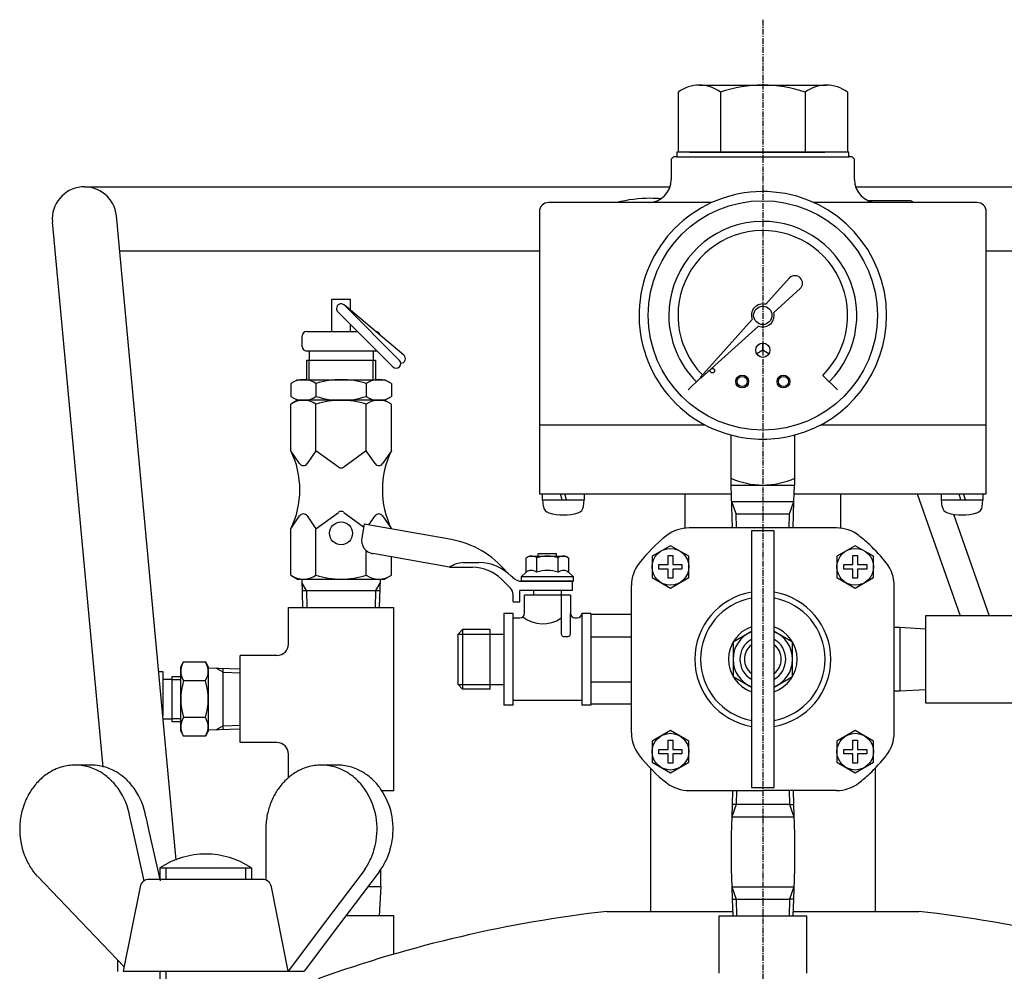
# Model space of a CAD drawing. Extents: x -88 to 921, y -556 to 697.
# Drawn here: x 591 to 806, y -129 to 79 of the extents above; entities that cross this region are included whole.
import ezdxf

# ---------------------------------------------------------------- set-up
doc = ezdxf.new("R2010")
doc.units = 0
doc.header["$MEASUREMENT"] = 0
doc.linetypes.add('DOT_CENTER', pattern=[2, 1.25, -0.25, 0.25, -0.25])
doc.layers.get('0').update_dxf_attribs({"linetype": 'CONTINUOUS'})
doc.layers.add('1', color=7, linetype='CONTINUOUS')

msp = doc.modelspace()

# ---------------------------------------------------------------- linework, layer by layer
at = {"color": 7, "linetype": 'CONTINUOUS'}
for p, q in [((666.35, -31.11), (665.83, -34.07)), ((685.4, -34.47), (666.35, -31.11)), ((685.01, -40.5), (668.27, -37.54)), ((704.35, -38.07), (704.35, -37.57)), ((708.35, -37.57), (704.35, -37.57)), ((708.35, -38.07), (708.35, -37.57)), ((685.01, -40.5), (689.98, -40.5)), ((687.99, -39.5), (691.39, -39.5)), ((698.73, -42.69), (698.47, -42.42)), ((712.07, -42.57), (700.64, -42.57)), ((700.64, -42.57), (700.64, -43.57)), ((712.07, -43.57), (712.07, -42.57)), ((698.27, -45.06), (696.34, -43.13)), ((700.64, -43.57), (712.07, -43.57)), ((711.85, -43.57), (700.85, -43.57)), ((711.85, -45.57), (711.85, -43.57)), ((698.85, -48.07), (698.85, -46.47)), ((700.35, -48.07), (700.35, -45.57)), ((711.85, -45.57), (700.35, -45.57)), ((711.35, -46.57), (701.35, -46.57)), ((701.35, -50.57), (701.35, -46.57)), ((703.35, -46.57), (703.35, -45.57)), ((709.35, -45.57), (709.35, -55.07)), ((711.35, -46.57), (711.35, -50.57)), ((698.85, -48.07), (700.35, -48.07)), ((698.85, -50.57), (696.85, -50.57)), ((696.85, -50.57), (696.85, -70.57)), ((698.85, -70.57), (698.85, -50.57)), ((711.35, -55.07), (711.35, -50.57)), ((713.85, -50.57), (713.85, -70.57)), ((715.85, -50.57), (713.85, -50.57)), ((715.85, -50.57), (715.85, -70.57)), ((698.85, -51.57), (700.35, -51.57)), ((712.35, -51.57), (712.85, -51.57)), ((687.85, -54.07), (686.85, -55.07)), ((686.85, -66.07), (686.85, -55.07)), ((693.85, -54.07), (687.85, -54.07)), ((693.85, -67.07), (693.85, -54.07)), ((693.85, -55.07), (696.85, -55.07)), ((709.85, -55.57), (710.85, -55.57)), ((686.85, -66.07), (687.85, -67.07)), ((693.85, -66.07), (696.85, -66.07)), ((693.85, -67.07), (687.85, -67.07)), ((698.85, -70.57), (696.85, -70.57)), ((713.85, -69.57), (698.85, -69.57)), ((715.85, -70.57), (713.85, -70.57))]:
    msp.add_line(p, q, dxfattribs=at)
at = {"color": 2, "linetype": 'CONTINUOUS'}
for p, q in [((686.85, -55.07), (693.85, -55.07)), ((687.85, -54.07), (687.85, -67.07)), ((686.85, -66.07), (693.85, -66.07))]:
    msp.add_line(p, q, dxfattribs=at)
at = {"color": 7, "linetype": 'CONTINUOUS'}
for centre, radius, start, end in [((681.92, -54.17), 20, 39.2941, 79.9996), ((688.28, -45.31), 5.82, 92.8322, 124.2057), ((689.98, -49.5), 9, 44.9993, 89.9993), ((691.39, -49.5), 10, 44.9993, 89.9993), ((700.85, -40.57), 3, -135.0007, -90.0007), ((696.85, -46.47), 2, 0.0031, 45.0051), ((700.35, -50.57), 1, -90, 0), ((705.35, -46.03), 6.83, -129.3666, -54.1503), ((712.35, -50.57), 1, 180, -90), ((712.85, -50.57), 1, -90, 0), ((709.85, -55.07), 0.5, 180, -90), ((710.85, -55.07), 0.5, -90, 0)]:
    msp.add_arc(centre, radius, start, end, dxfattribs=at)
at = {"layer": '1', "color": 2, "linetype": 'DOT_CENTER'}
msp.add_line((753.34, 78.9), (753.34, -549.3), dxfattribs=at)
at = {"layer": '1', "color": 7, "linetype": 'CONTINUOUS'}
for p, q in [((739.49, 64.62), (767.2, 64.62)), ((734.87, 63.12), (734.87, 50.02)), ((744.11, 63.12), (744.11, 50.02)), ((762.58, 63.12), (762.58, 50.02)), ((771.82, 63.12), (771.82, 50.02)), ((734.59, 50.02), (734.59, 49.02)), ((772.09, 50.02), (734.59, 50.02)), ((737.34, 50.02), (766.84, 50.02)), ((769.34, 50.02), (766.84, 50.02)), ((772.09, 49.02), (772.09, 50.02)), ((733.34, 48.52), (733.84, 49.02)), ((733.34, 48.52), (733.34, 44.02)), ((734.59, 49.02), (733.84, 49.02)), ((734.59, 49.02), (772.09, 49.02)), ((772.84, 49.02), (772.09, 49.02)), ((772.84, 49.02), (773.34, 48.52)), ((773.34, 44.02), (773.34, 48.52)), ((605.34, 42.45), (733.09, 42.45)), ((773.6, 42.45), (901.34, 42.45)), ((742.22, 39.02), (706.59, 39.02)), ((778.34, 39.02), (764.47, 39.02)), ((776.32, 39.45), (785.34, 39.45)), ((800.09, 39.02), (778.34, 39.02)), ((704.59, 37.02), (704.59, -24.48)), ((802.09, -24.48), (802.09, 37.02)), ((609.4, -84.08), (598.37, 34.81)), ((625.35, -104.37), (612.31, 36.1)), ((704.59, 28.45), (613.02, 28.45)), ((893.66, 28.45), (802.09, 28.45)), ((759.18, 22.59), (754, 16.83)), ((755.76, 15.08), (761.51, 20.26)), ((659.34, 10.93), (659.34, 17.93)), ((659.34, 17.93), (663.34, 17.93)), ((663.34, 17.93), (663.34, 15.34)), ((660.64, 15.22), (672.66, 3.2)), ((675.01, 5.77), (661.99, 16.69)), ((674.07, 4.61), (662.05, 16.64)), ((751.02, 13.51), (739.75, 0.97)), ((653.84, 10.93), (664.93, 10.93)), ((663.34, 12.51), (663.34, 10.93)), ((752.43, 12.1), (739.89, 0.83)), ((652.84, 7.65), (652.84, 9.93)), ((668.84, 6.65), (653.84, 6.65)), ((654.39, 6.65), (654.39, 4.65)), ((668.3, 6.65), (668.3, 4.65)), ((653.84, 0.4), (653.84, 4.65)), ((653.84, 4.65), (668.84, 4.65)), ((668.84, 4.65), (668.84, 0.4)), ((651.84, 0.4), (650.37, -0.45)), ((651.84, 0.4), (670.84, 0.4)), ((672.31, -0.45), (670.84, 0.4)), ((739.75, 0.83), (737.08, -1.84)), ((766.43, 1.34), (769.61, -1.84)), ((650.37, -0.45), (650.37, -3.25)), ((655.86, -0.45), (655.86, -3.25)), ((666.83, -0.45), (666.83, -3.25)), ((672.31, -0.45), (672.31, -3.25)), ((650.37, -3.25), (651.84, -4.1)), ((651.84, -4.1), (650.37, -4.95)), ((670.84, -4.1), (651.84, -4.1)), ((670.84, -4.1), (672.31, -3.25)), ((672.31, -4.95), (670.84, -4.1)), ((650.37, -15.1), (650.37, -4.95)), ((655.86, -15.1), (655.86, -4.95)), ((666.83, -15.1), (666.83, -4.95)), ((672.31, -15.1), (672.31, -4.95)), ((704.59, -9.48), (740.78, -9.48)), ((765.91, -9.48), (802.09, -9.48)), ((746.34, -11.65), (746.34, -22.58)), ((760.34, -22.58), (760.34, -11.65)), ((652.29, -17.89), (650.37, -15.1)), ((655.86, -15.1), (653.94, -17.89)), ((660.76, -18.67), (655.86, -15.1)), ((666.83, -15.1), (661.93, -18.67)), ((668.75, -17.89), (666.83, -15.1)), ((672.31, -15.1), (670.4, -17.89)), ((746.34, -22.58), (760.34, -22.58)), ((746.75, -31.92), (746.45, -22.58)), ((760.12, -26.19), (760.23, -22.58)), ((704.59, -24.48), (746.51, -24.48)), ((705.24, -24.48), (705.24, -25.78)), ((705.24, -24.48), (714.44, -24.48)), ((709.54, -25.78), (709.17, -24.48)), ((710.52, -25.78), (710.15, -24.48)), ((714.44, -25.78), (714.44, -24.48)), ((736.34, -24.48), (736.34, -31.97)), ((760.18, -24.48), (802.09, -24.48)), ((770.34, -31.97), (770.34, -24.48)), ((786.98, -24.48), (796.36, -51.07)), ((792.24, -24.48), (801.44, -24.48)), ((792.24, -24.48), (792.24, -25.78)), ((796.54, -25.78), (796.17, -24.48)), ((797.52, -25.78), (797.15, -24.48)), ((801.44, -25.78), (801.44, -24.48)), ((705.24, -25.78), (714.44, -25.78)), ((705.47, -27.24), (705.34, -25.78)), ((714.22, -27.24), (714.34, -25.78)), ((759.94, -31.92), (760.12, -26.19)), ((792.24, -25.78), (801.44, -25.78)), ((792.47, -27.24), (792.34, -25.78)), ((801.22, -27.24), (801.34, -25.78)), ((650.37, -32.1), (652.29, -29.3)), ((653.94, -29.3), (655.86, -32.1)), ((655.86, -32.1), (660.76, -28.53)), ((661.93, -28.53), (666.25, -31.68)), ((667.38, -31.29), (668.75, -29.3)), ((670.4, -29.3), (672.31, -32.1)), ((794.91, -28.92), (802.72, -51.07)), ((650.37, -42.25), (650.37, -32.1)), ((655.86, -42.25), (655.86, -32.1)), ((672.31, -32.16), (672.31, -32.1)), ((769.39, -31.92), (737.3, -31.92)), ((750.84, -32.57), (750.84, -88.57)), ((755.84, -32.57), (750.84, -32.57)), ((755.84, -88.57), (755.84, -32.57)), ((733.19, -35.8), (729.19, -38.11)), ((737.19, -38.11), (733.19, -35.8)), ((773.5, -35.8), (769.5, -38.11)), ((777.5, -38.11), (773.5, -35.8)), ((666.83, -42.25), (666.83, -36.86)), ((672.31, -42.25), (672.31, -38.26)), ((701.74, -38.42), (702.35, -38.07)), ((701.74, -41.57), (701.74, -38.42)), ((702.35, -38.07), (710.35, -38.07)), ((704.04, -41.57), (704.04, -38.42)), ((708.66, -41.57), (708.66, -38.42)), ((710.35, -38.07), (710.97, -38.42)), ((710.97, -38.42), (710.97, -41.57)), ((729.19, -38.11), (729.19, -42.72)), ((732.69, -39.91), (732.69, -37.91)), ((732.69, -37.91), (733.69, -37.91)), ((733.69, -37.91), (733.69, -39.91)), ((737.19, -42.72), (737.19, -38.11)), ((769.5, -38.11), (769.5, -42.72)), ((773, -39.91), (773, -37.91)), ((773, -37.91), (774, -37.91)), ((774, -37.91), (774, -39.91)), ((777.5, -42.72), (777.5, -38.11)), ((730.69, -39.91), (732.69, -39.91)), ((730.69, -40.91), (730.69, -39.91)), ((733.69, -39.91), (735.69, -39.91)), ((735.69, -39.91), (735.69, -40.91)), ((771, -39.91), (773, -39.91)), ((771, -40.91), (771, -39.91)), ((774, -39.91), (776, -39.91)), ((776, -39.91), (776, -40.91)), ((650.37, -42.25), (651.84, -43.1)), ((670.84, -43.1), (672.31, -42.25)), ((701.74, -41.57), (700.64, -42.57)), ((702.04, -41.39), (701.74, -41.57)), ((710.66, -41.39), (710.97, -41.57)), ((710.97, -41.57), (712.07, -42.57)), ((729.19, -42.72), (733.19, -45.03)), ((732.69, -40.91), (730.69, -40.91)), ((732.69, -42.91), (732.69, -40.91)), ((733.69, -42.91), (732.69, -42.91)), ((733.19, -45.03), (737.19, -42.72)), ((733.69, -40.91), (733.69, -42.91)), ((735.69, -40.91), (733.69, -40.91)), ((769.5, -42.72), (773.5, -45.03)), ((773, -40.91), (771, -40.91)), ((773, -42.91), (773, -40.91)), ((774, -42.91), (773, -42.91)), ((773.5, -45.03), (777.5, -42.72)), ((774, -40.91), (774, -42.91)), ((776, -40.91), (774, -40.91)), ((651.84, -43.1), (670.84, -43.1)), ((653.01, -49.25), (652.83, -43.1)), ((669.86, -43.1), (669.68, -49.25)), ((724.69, -69.8), (724.69, -44.52)), ((781.99, -76.61), (781.99, -44.52)), ((652.9, -45.55), (669.79, -45.55)), ((649.84, -49.25), (661.34, -49.25)), ((649.84, -57.25), (649.84, -49.25)), ((661.34, -49.25), (672.84, -49.25)), ((672.84, -69.25), (672.84, -49.25)), ((715.85, -50.75), (724.69, -50.75)), ((826.82, -51.07), (788.82, -51.07)), ((788.82, -51.07), (788.82, -70.07)), ((783.23, -53.67), (781.99, -53.67)), ((788.82, -53.99), (783.23, -53.67)), ((783.23, -53.67), (783.23, -67.47)), ((715.85, -55.66), (724.69, -55.66)), ((750.84, -54.5), (746.84, -56.81)), ((759.84, -56.81), (755.84, -54.5)), ((746.84, -56.81), (746.84, -64.32)), ((759.84, -64.32), (759.84, -56.81)), ((639.34, -69.25), (639.34, -59.75)), ((647.34, -59.75), (639.34, -59.75)), ((626.35, -62.25), (626.98, -61.16)), ((626.35, -76.25), (626.35, -62.25)), ((626.98, -61.16), (631.73, -61.16)), ((631.73, -61.16), (632.35, -62.25)), ((632.35, -62.25), (632.35, -76.25)), ((621.53, -63.25), (622.43, -63.25)), ((622.43, -63.25), (622.43, -72.91)), ((624.43, -64.38), (624.43, -73.53)), ((626.35, -64.38), (624.43, -64.38)), ((626.35, -64.38), (624.43, -64.38)), ((624.43, -64.38), (624.43, -73.53)), ((632.35, -62.46), (639.34, -62.67)), ((635.64, -75.94), (635.64, -62.56)), ((746.84, -64.32), (750.84, -66.63)), ((755.84, -66.63), (759.84, -64.32)), ((624.43, -64.96), (622.43, -64.96)), ((624.43, -64.96), (622.8, -64.96)), ((626.98, -65.21), (631.73, -65.21)), ((715.85, -65.47), (724.69, -65.47)), ((781.99, -67.47), (783.23, -67.47)), ((783.23, -67.47), (788.82, -67.15)), ((639.34, -78.75), (639.34, -69.25)), ((672.84, -89.25), (672.84, -69.25)), ((724.69, -70.38), (715.85, -70.38)), ((724.69, -76.61), (724.69, -69.8)), ((788.82, -70.07), (826.82, -70.07)), ((622.48, -73.53), (624.43, -73.53)), ((623.6, -73.53), (624.43, -73.53)), ((624.43, -73.53), (624.43, -74.11)), ((624.43, -73.53), (624.43, -74.11)), ((624.43, -74.11), (626.35, -74.11)), ((624.43, -74.11), (626.35, -74.11)), ((631.73, -73.29), (626.98, -73.29)), ((626.35, -76.25), (626.98, -77.33)), ((632.35, -76.25), (631.73, -77.33)), ((639.34, -75.83), (632.35, -76.03)), ((733.19, -76.1), (729.19, -78.41)), ((737.19, -78.41), (733.19, -76.1)), ((773.5, -76.1), (769.5, -78.41)), ((777.5, -78.41), (773.5, -76.1)), ((631.73, -77.33), (626.98, -77.33)), ((647.34, -78.75), (639.34, -78.75)), ((729.19, -78.41), (729.19, -83.03)), ((732.69, -80.22), (732.69, -78.22)), ((732.69, -78.22), (733.69, -78.22)), ((733.69, -78.22), (733.69, -80.22)), ((737.19, -83.03), (737.19, -78.41)), ((769.5, -78.41), (769.5, -83.03)), ((773, -78.22), (774, -78.22)), ((773, -80.22), (773, -78.22)), ((774, -78.22), (774, -80.22)), ((777.5, -83.03), (777.5, -78.41)), ((649.84, -86.39), (649.84, -81.25)), ((730.69, -80.22), (732.69, -80.22)), ((730.69, -81.22), (730.69, -80.22)), ((732.69, -81.22), (730.69, -81.22)), ((732.69, -83.22), (732.69, -81.22)), ((733.69, -80.22), (735.69, -80.22)), ((733.69, -81.22), (733.69, -83.22)), ((735.69, -81.22), (733.69, -81.22)), ((735.69, -80.22), (735.69, -81.22)), ((771, -81.22), (771, -80.22)), ((771, -80.22), (773, -80.22)), ((773, -81.22), (771, -81.22)), ((773, -83.22), (773, -81.22)), ((774, -80.22), (776, -80.22)), ((776, -81.22), (774, -81.22)), ((774, -81.22), (774, -83.22)), ((776, -80.22), (776, -81.22)), ((606.77, -83.65), (603.35, -83.65)), ((660.54, -83.65), (657.04, -83.65)), ((729.19, -83.03), (733.19, -85.34)), ((733.69, -83.22), (732.69, -83.22)), ((733.19, -85.34), (737.19, -83.03)), ((769.5, -83.03), (773.5, -85.34)), ((774, -83.22), (773, -83.22)), ((773.5, -85.34), (777.5, -83.03)), ((728.84, -84.36), (728.84, -115.55)), ((777.84, -84.36), (777.84, -115.55)), ((672.84, -89.25), (670.24, -89.25)), ((737.3, -89.22), (753.34, -89.22)), ((746.75, -89.22), (746.65, -92.27)), ((750.84, -88.57), (755.84, -88.57)), ((769.39, -89.22), (753.34, -89.22)), ((759.94, -89.22), (760.04, -92.27)), ((746.65, -92.27), (746.57, -94.94)), ((759.18, -92.27), (746.65, -92.27)), ((759.18, -92.27), (760.04, -92.27)), ((760.04, -92.27), (760.24, -98.85)), ((615.98, -98.05), (615.28, -94.91)), ((619.48, -98.07), (618.78, -94.91)), ((746.57, -94.94), (746.44, -98.85)), ((746.57, -94.94), (760.12, -94.94)), ((618.41, -108.88), (615.98, -98.05)), ((621.91, -108.88), (619.48, -98.07)), ((644.93, -97.16), (644.92, -97.65)), ((644.92, -97.65), (644.92, -108.72)), ((746.44, -98.85), (746.44, -106.26)), ((760.24, -98.85), (760.24, -106.26)), ((621.81, -106.08), (621.81, -108.58)), ((621.81, -106.08), (641.81, -106.08)), ((641.81, -106.08), (641.81, -108.58)), ((666.16, -106.89), (657.95, -117.79)), ((669.66, -106.89), (660.79, -118.66)), ((666.6, -106.27), (666.16, -106.89)), ((669.66, -106.89), (670.1, -106.27)), ((669.99, -110.15), (669.99, -106.42)), ((746.44, -106.26), (746.57, -110.17)), ((760.24, -106.26), (760.04, -112.85)), ((614, -127.64), (595.08, -107.89)), ((635.87, -108.58), (619.45, -108.58)), ((644.18, -108.58), (635.87, -108.58)), ((617.49, -110.19), (613.81, -128.58)), ((649.81, -128.58), (646.14, -110.19)), ((667.21, -110.15), (669.99, -110.15)), ((669.99, -110.15), (669.68, -116.55)), ((746.57, -110.17), (746.65, -112.85)), ((746.57, -110.17), (760.12, -110.17)), ((746.65, -112.85), (759.18, -112.85)), ((746.65, -112.85), (746.77, -116.55)), ((760.04, -112.85), (759.18, -112.85)), ((760.04, -112.85), (759.92, -116.55)), ((719.34, -115.55), (746.71, -115.55)), ((759.98, -115.55), (787.34, -115.55)), ((657.95, -117.79), (649.81, -128.58)), ((672.84, -116.55), (662.38, -116.55)), ((672.84, -124.89), (672.84, -116.55)), ((743.84, -116.55), (762.84, -116.55)), ((743.84, -129.01), (743.84, -116.55)), ((762.84, -116.55), (762.84, -129.01)), ((660.79, -118.66), (653.31, -128.58)), ((612.56, -126.14), (612.56, -128.65)), ((613.81, -128.58), (649.81, -128.58)), ((621.81, -128.58), (621.81, -185.7)), ((649.81, -128.58), (653.31, -128.58))]:
    msp.add_line(p, q, dxfattribs=at)
at = {"layer": '1', "color": 2, "linetype": 'CONTINUOUS'}
for p, q in [((751.98, 6.08), (753.34, 6.83)), ((753.34, 6.83), (752.01, 6.03)), ((753.34, 6.83), (753.32, 8.39)), ((753.37, 8.39), (753.34, 6.83)), ((754.68, 6.03), (753.34, 6.83)), ((753.34, 6.83), (754.7, 6.08)), ((654.39, 0.4), (654.39, 4.65)), ((668.3, 0.4), (668.3, 4.65)), ((747.51, -28.87), (746.57, -26.19)), ((746.57, -26.19), (753.34, -26.19)), ((753.34, -26.19), (760.12, -26.19)), ((759.18, -28.87), (760.12, -26.19)), ((747.6, -31.92), (747.51, -28.87)), ((747.51, -28.87), (753.34, -28.87)), ((753.34, -28.87), (759.18, -28.87)), ((759.09, -31.92), (759.18, -28.87)), ((653.76, -45.55), (652.86, -43.98)), ((668.93, -45.55), (669.83, -43.98)), ((653.76, -45.55), (653.87, -49.25)), ((668.82, -49.25), (668.93, -45.55)), ((635.64, -63.41), (634.08, -62.51)), ((635.64, -63.41), (639.34, -63.52)), ((624.43, -64.96), (626.35, -64.96)), ((624.43, -64.96), (626.35, -64.96)), ((626.35, -73.53), (624.43, -73.53)), ((626.35, -73.53), (624.43, -73.53)), ((635.64, -75.08), (634.08, -75.98)), ((635.64, -75.08), (639.34, -74.97)), ((747.6, -89.22), (747.51, -92.27)), ((759.09, -89.22), (759.18, -92.27)), ((747.51, -92.27), (746.57, -94.94)), ((759.18, -92.27), (760.12, -94.94)), ((623.17, -108.58), (623.17, -106.08)), ((640.46, -106.08), (640.46, -108.58)), ((746.57, -110.17), (747.51, -112.85)), ((760.12, -110.17), (759.18, -112.85)), ((747.51, -112.85), (747.62, -116.55)), ((759.18, -112.85), (759.07, -116.55)), ((623.17, -141.05), (623.17, -128.58))]:
    msp.add_line(p, q, dxfattribs=at)
at = {"layer": '1', "color": 7, "linetype": 'CONTINUOUS'}
for centre, radius in [((753.34, 14.42), 25), ((753.34, 14.42), 2), ((742.34, 2.36), 0.5), ((748.84, -0.01), 1.4), ((748.84, -0.01), 1.1), ((757.84, -0.01), 1.4), ((757.84, -0.01), 1.1), ((661.34, -33.1), 2.5), ((733.19, -40.41), 4), ((773.5, -40.41), 4), ((733.19, -80.72), 4), ((773.5, -80.72), 4)]:
    msp.add_circle(centre, radius, dxfattribs=at)
at = {"layer": '1', "color": 2, "linetype": 'CONTINUOUS'}
msp.add_circle((753.34, 6.83), 1.56, dxfattribs=at)
at = {"layer": '1', "color": 7, "linetype": 'CONTINUOUS'}
for centre, radius, start, end in [((739.49, 56.76), 7.86, 54.0166, 125.9834), ((753.34, 35.43), 29.19, 71.5537, 108.4463), ((767.2, 56.76), 7.86, 54.0166, 125.9834), ((728.34, 44.02), 5, -90, 0), ((778.34, 44.02), 5, 180, -90), ((605.34, 35.45), 7, 5.3, -174.7), ((753.34, 14.42), 27, 0, -105.0261), ((706.59, 37.02), 2, 90, 180), ((728.84, 10.45), 29.5, 90, 104.4271), ((728.84, 10.45), 29.5, 85.5727, 90), ((785.34, 38.45), 1, 34.7314, 90), ((800.09, 37.02), 2, 0, 90), ((753.34, 14.42), 20.5, -45, 180), ((753.34, 14.42), 18.5, -45, 180), ((760.34, 21.42), 1.65, -45, 135), ((661.34, 15.93), 1, 45, 180), ((661.34, 15.93), 1, 180, -135), ((753.34, 14.42), 2.5, 74.698, -158.5782), ((753.34, 14.42), 2.5, 0, 15.302), ((753.34, 14.42), 20.5, 180, -135), ((753.34, 14.42), 18.5, 180, -135.4137), ((753.34, 14.42), 2.5, -111.4218, 0), ((753.34, 14.42), 27, -74.9739, 0), ((653.84, 9.93), 1, 90, 180), ((668.84, 9.93), 1, 89.1624, 90), ((668.84, 9.93), 1, 10.8376, 89.1624), ((653.84, 7.65), 1, 180, -90), ((668.84, 7.65), 1, -90, -71.8452), ((673.37, 3.91), 1, -135, 45), ((674.37, 5), 1, -90.3619, 50), ((653.12, -4.45), 4.86, 55.6158, 124.3842), ((661.34, -17.75), 18.15, 72.412, 107.588), ((669.57, -4.45), 4.86, 55.6158, 124.3842), ((739.82, 0.9), 0.1, 137.7822, -47.7822), ((653.12, 0.76), 4.86, -124.3842, -55.6158), ((653.12, -8.95), 4.86, 55.6158, 124.3842), ((661.34, 14.05), 18.15, -107.588, -72.412), ((661.34, -22.25), 18.15, 72.412, 107.588), ((669.57, 0.76), 4.86, -124.3842, -55.6158), ((669.57, -8.95), 4.86, 55.6158, 124.3842), ((753.34, 14.42), 27, -105.0261, -74.9739), ((633.02, -23.6), 19.33, -26.0931, 26.0931), ((689.67, -23.6), 19.33, 153.9069, -153.9069), ((653.12, -17.33), 1, -145.5653, -34.4347), ((661.34, -17.86), 1, -126.1027, -53.8973), ((669.57, -17.33), 1, -145.5653, -34.4347), ((753.34, -5.49), 17.08, -114.1895, -65.8105), ((707.07, -27.1), 1.6, -175, -105.494), ((712.62, -27.1), 1.6, -74.506, -5), ((794.07, -27.1), 1.6, -175, -105.494), ((799.62, -27.1), 1.6, -74.506, -5), ((653.12, -29.87), 1, 34.4347, 145.5653), ((661.34, -29.33), 1, 53.8973, 126.1027), ((669.57, -29.87), 1, 34.4347, 145.5653), ((709.84, -17.08), 12, -105.494, -74.506), ((796.84, -17.08), 12, -105.494, -74.506), ((737.3, -39.92), 8, 90, 127.8449), ((769.39, -39.92), 8, 52.1551, 90), ((668.79, -34.59), 3, 170.0008, -100), ((753.34, -60.57), 34.15, 127.8449, 142.1551), ((753.34, -60.57), 34.15, 47.0597, 52.1551), ((753.34, -60.57), 34.15, 37.8449, 47.0597), ((702.88, -40.13), 2.06, 55.7715, 114.0207), ((706.35, -45.71), 7.64, 72.412, 107.588), ((709.82, -40.13), 2.06, 65.9793, 124.2285), ((732.69, -44.52), 8, 142.1551, 180), ((773.99, -44.52), 8, 0, 37.8449), ((653.12, -38.24), 4.86, -124.3842, -55.6158), ((661.34, -24.95), 18.15, -107.588, -72.412), ((669.57, -38.24), 4.86, -124.3842, -55.6158), ((702.88, -43.27), 2.06, 55.7715, 114.0207), ((706.35, -48.85), 7.64, 72.412, 107.588), ((709.82, -43.27), 2.06, 65.9793, 124.2285), ((753.34, -60.57), 14.84, 99.6997, -99.6997), ((753.34, -60.57), 13.57, 100.6187, -100.6187), ((753.34, -60.57), 14.84, -80.3003, 80.3003), ((753.34, -60.57), 13.57, -79.3813, 79.3813), ((753.34, -60.57), 7.5, 109.4712, -109.4712), ((753.34, -60.57), 7.5, -70.5288, 70.5288), ((753.34, -60.57), 6.5, 112.6199, -112.6199), ((753.34, -60.57), 6.5, 0, 67.3801), ((647.34, -57.25), 2.5, -90, 0), ((753.34, -60.57), 5, 120, -120), ((753.34, -60.57), 5, -60, 60), ((629.93, -63.18), 3.58, 145.6158, -145.6158), ((628.78, -63.18), 3.58, -34.3842, 34.3842), ((753.34, -60.57), 6.5, -67.3801, 0), ((639.73, -69.25), 13.37, 162.412, -162.412), ((618.98, -69.25), 13.37, -17.588, 17.588), ((629.93, -75.31), 3.58, 145.6158, -145.6158), ((628.78, -75.31), 3.58, -34.3842, 34.3842), ((732.69, -76.61), 8, 180, -142.1551), ((773.99, -76.61), 8, -37.8449, 0), ((647.34, -81.25), 2.5, 0, 90), ((753.34, -60.57), 34.15, -142.1551, -127.8449), ((753.34, -60.57), 34.15, -47.0597, -37.8449), ((603.35, -94.21), 10.55, 90.0031, 106.1576), ((603.33, -94.35), 10.7, 80.8402, 89.919), ((606.83, -94.35), 10.7, 80.8402, 89.919), ((657.04, -94.21), 10.55, 90.0031, 106.1576), ((657.03, -94.35), 10.7, 80.8402, 89.919), ((660.53, -94.35), 10.7, 80.8402, 89.919), ((604.06, -95.67), 12.2, 126.8819, 132.1178), ((603.92, -95.48), 11.96, 120.5474, 126.8819), ((603.57, -94.88), 11.27, 115.0068, 120.5474), ((603.51, -94.76), 11.14, 106.1576, 115.0068), ((603.37, -94.16), 10.5, 72.6904, 80.8402), ((603.14, -94.88), 11.26, 65.027, 72.6904), ((603.17, -94.82), 11.19, 58.3353, 65.027), ((606.87, -94.16), 10.5, 72.6904, 80.8402), ((602.61, -95.73), 12.26, 53.1753, 58.3353), ((602.71, -95.59), 12.08, 45.776, 53.1753), ((606.64, -94.88), 11.26, 65.027, 72.6904), ((606.67, -94.82), 11.19, 58.3353, 65.027), ((606.11, -95.73), 12.26, 53.1753, 58.3353), ((606.21, -95.59), 12.08, 45.776, 53.1753), ((657.76, -95.67), 12.2, 126.8819, 132.1178), ((657.61, -95.48), 11.96, 120.5474, 126.8819), ((657.26, -94.88), 11.27, 115.0068, 120.5474), ((657.21, -94.76), 11.14, 106.1576, 115.0068), ((657.06, -94.16), 10.5, 72.6904, 80.8402), ((656.84, -94.88), 11.26, 65.027, 72.6904), ((656.86, -94.82), 11.19, 58.3353, 65.027), ((660.56, -94.16), 10.5, 72.6904, 80.8402), ((656.3, -95.73), 12.26, 53.1753, 58.3353), ((656.41, -95.59), 12.08, 45.776, 53.1753), ((660.34, -94.88), 11.26, 65.027, 72.6904), ((660.36, -94.82), 11.19, 58.3353, 65.027), ((659.8, -95.73), 12.26, 53.1753, 58.3353), ((659.91, -95.59), 12.08, 45.776, 53.1753), ((753.34, -60.57), 34.15, -52.1551, -47.0597), ((604.87, -96.49), 13.35, 138.1473, 141.8416), ((604.55, -96.21), 12.92, 132.1178, 138.1473), ((601.67, -96.67), 13.59, 40.9577, 45.776), ((602.1, -96.29), 13.01, 34.8957, 40.9577), ((605.17, -96.67), 13.59, 40.9577, 45.776), ((605.6, -96.29), 13.01, 34.8957, 40.9577), ((658.56, -96.49), 13.35, 138.1473, 144.0335), ((658.24, -96.21), 12.92, 132.1178, 138.1473), ((655.36, -96.67), 13.59, 40.9577, 45.776), ((655.79, -96.29), 13.01, 34.8957, 40.9577), ((658.86, -96.67), 13.59, 40.9577, 45.776), ((659.29, -96.29), 13.01, 34.8957, 40.9577), ((737.3, -81.22), 8, -127.8449, -90), ((769.39, -81.22), 8, -90, -52.1551), ((605.69, -97.07), 14.35, 148.7838, 154.4088), ((605.49, -96.94), 14.12, 144.0335, 148.7838), ((604.87, -96.49), 13.35, 141.8416, 144.0335), ((600.31, -97.53), 15.19, 9.9307, 34.8957), ((603.81, -97.53), 15.19, 9.9307, 34.8957), ((659.38, -97.07), 14.35, 148.7838, 154.4088), ((659.18, -96.94), 14.12, 144.0335, 148.7838), ((654.01, -97.53), 15.19, -9.6565, 34.8957), ((657.51, -97.53), 15.19, -9.6565, 34.8957), ((606.62, -97.49), 15.37, 159.818, 167.0012), ((606.43, -97.42), 15.17, 154.4088, 159.818), ((660.31, -97.49), 15.37, 159.818, 161.9466), ((660.12, -97.42), 15.17, 154.4088, 159.818), ((607.32, -97.65), 16.09, 167.0012, 178.2635), ((661.01, -97.65), 16.09, 167.0012, 178.2635), ((660.31, -97.49), 15.37, 161.9466, 167.0012), ((607.23, -97.65), 16.01, 178.2635, -159.1685), ((648.23, -96.55), 21.05, -15.587, -9.6565), ((651.73, -96.55), 21.05, -15.587, -9.6565), ((631.81, -121.05), 18, 56.251, 123.749), ((657.33, -99.09), 11.61, -23.857, -15.587), ((660.83, -99.09), 11.61, -23.857, -15.587), ((605.19, -98.42), 13.82, -159.1685, -153.2306), ((606.82, -97.61), 15.64, -153.2306, -148.0871), ((657.98, -100.22), 10.53, -35.0368, -27.3941), ((646.86, -94.46), 23.05, -27.3941, -23.857), ((661.48, -100.22), 10.53, -35.0368, -27.3941), ((650.36, -94.46), 23.05, -27.3941, -23.857), ((604.31, -99.17), 12.69, -148.0871, -142.826), ((605.73, -98.09), 14.48, -142.826, -137.3983), ((619.45, -110.58), 2, 90, 168.6901), ((644.18, -110.58), 2, 11.3099, 90), ((751.03, -393.75), 280, 96.4974, 109.7626), ((755.66, -393.75), 280, 70.1808, 83.5026)]:
    msp.add_arc(centre, radius, start, end, dxfattribs=at)
at = {"layer": '1', "color": 3, "linetype": 'CONTINUOUS'}
for start, end in [(128.6822, -128.6822), (0, 51.3178), (-51.3178, 0)]:
    msp.add_arc((753.34, -60.57), 4, start, end, dxfattribs=at)
at = {"layer": '1', "color": 6}
msp.add_point((753.34, -32.57), dxfattribs=at)

doc.saveas('drawing.dxf')
